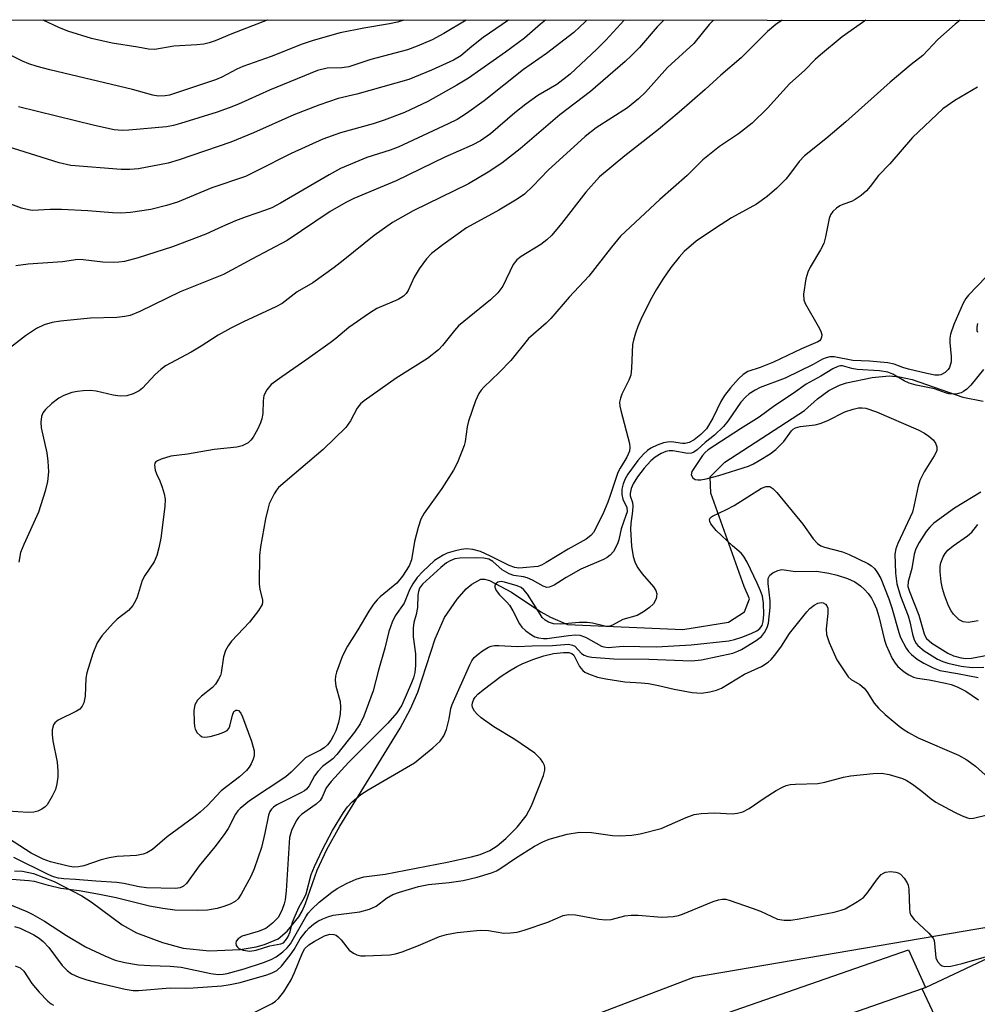
# Model space of a CAD drawing. Units: inches. Extents: x 1273769 to 1279769, y 577448 to 581449.
# Drawn here: x 1276228 to 1276422, y 581249 to 581449 of the extents above; entities that cross this region are included whole.
import ezdxf

# ---------------------------------------------------------------- set-up
doc = ezdxf.new("R2010")
doc.units = ezdxf.units.IN
doc.header["$MEASUREMENT"] = 0
for name, color, linetype in [('BLDG-Footprint', 5, 'Continuous'), ('HYDRO-Single Line Stream', 4, 'Continuous'), ('NTRL-Trees', 3, 'Continuous'), ('TRANS-Driveway', 251, 'Continuous'), ('Undefined', 1, 'Continuous')]:
    doc.layers.add(name, color=color, linetype=linetype)

msp = doc.modelspace()

# ---------------------------------------------------------------- linework, layer by layer
at = {"layer": 'BLDG-Footprint', "elevation": 509.95}
msp.add_lwpolyline([(1276460.86, 581232.88), (1276427.45, 581217.15), (1276411.02, 581252.06), (1276411.72, 581252.35), (1276444.44, 581267.75)], close=True, dxfattribs=at)
at = {"layer": 'HYDRO-Single Line Stream'}
msp.add_lwpolyline([(1276226.87, 581275.98), (1276228.46, 581275.89), (1276230.7, 581275.47), (1276234.92, 581273.85), (1276240.49, 581270.94), (1276242.4, 581269.69), (1276248.72, 581265), (1276251.58, 581263.43), (1276256.87, 581261.42), (1276261.1, 581260.27), (1276266.4, 581259.79), (1276272.67, 581260.04), (1276275.88, 581260.56), (1276277.58, 581261.06), (1276280.33, 581262.2), (1276282.18, 581263.75), (1276284.51, 581266.64), (1276285.22, 581267.79), (1276285.91, 581269.34), (1276288.24, 581276.11), (1276290.21, 581280.3), (1276292.86, 581285.08), (1276305.12, 581304.91), (1276307.2, 581308.83), (1276308.69, 581312.22), (1276312.23, 581323.05), (1276314.08, 581327.38), (1276316.66, 581331.12), (1276318.53, 581333.19), (1276319.65, 581334.12), (1276321.48, 581335.13), (1276322.23, 581335.16), (1276323.24, 581334.87), (1276327.69, 581332.55), (1276333.68, 581328.56), (1276335.64, 581327.44), (1276339.07, 581325.93), (1276362.46, 581324.98), (1276371.76, 581326.41), (1276374.96, 581328.56), (1276376.02, 581331.14), (1276374.94, 581333.7), (1276368.14, 581352.6), (1276368.02, 581355.91), (1276371, 581358.92), (1276387.19, 581369.4), (1276389.8, 581371.77), (1276392.08, 581373.45), (1276394.27, 581374.51), (1276395.68, 581374.98), (1276400.87, 581376.09), (1276404.35, 581376.41), (1276406.46, 581376.24), (1276409.05, 581375.64), (1276419.29, 581372.08), (1276423.44, 581371.25)], dxfattribs=at)
at = {"layer": 'NTRL-Trees'}
for points in [[(1275633.99, 581448.66, 0), (1277870.61, 581448.43, 0)], [(1276666.74, 581233.23, 0), (1276608.67, 581285.44, 0), (1276529.48, 581290.72, 0), (1276436.8, 581266.67, 0), (1276364.65, 581254.35, 0), (1276298.37, 581229.13, 0), (1276213.31, 581165.77, 0), (1276139.99, 581142.9, 0), (1276064.32, 581094.21, 0), (1276020.05, 581087.76, 0)]]:
    msp.add_polyline3d(points, dxfattribs=at)
at = {"layer": 'TRANS-Driveway'}
msp.add_lwpolyline([(1276348.63, 581239.2), (1276408.25, 581259.98), (1276411.72, 581252.35), (1276411.02, 581252.06), (1276351.33, 581231.22)], dxfattribs=at)
at = {"layer": 'Undefined'}
for points, elevation in [([(1276350.55, 581448.59), (1276346.88, 581444.51), (1276345.02, 581442.67), (1276339.63, 581437.64), (1276336.89, 581435.52), (1276333.04, 581433.28), (1276330.58, 581431.56), (1276328.36, 581429.76), (1276323.44, 581425.53), (1276321.44, 581424.12), (1276319.71, 581423.22), (1276314.2, 581420.75), (1276304.28, 581416), (1276295.7, 581412.39), (1276294.07, 581411.61), (1276290.93, 581409.76), (1276282.2, 581403.89), (1276275, 581400.1), (1276269.26, 581396.96), (1276260.49, 581393.48), (1276252.29, 581389.44), (1276250.28, 581388.66), (1276249.25, 581388.43), (1276247.63, 581388.24), (1276242.27, 581388.1), (1276236.18, 581387.52), (1276234.46, 581387.26), (1276232.86, 581386.74), (1276231.3, 581386), (1276229.06, 581384.54), (1276223.84, 581380.56)], 514), ([(1276334.58, 581448.59), (1276333.56, 581447.74), (1276330.31, 581444.89), (1276326.48, 581442.08), (1276318.98, 581436.79), (1276316.58, 581435.37), (1276310.72, 581432.1), (1276305.96, 581429.86), (1276301.87, 581428.3), (1276299.64, 581427.57), (1276292.98, 581425.69), (1276289.44, 581424.41), (1276282.98, 581421.54), (1276276.03, 581417.97), (1276273.71, 581416.88), (1276266.89, 581414.58), (1276259.94, 581411.62), (1276257.69, 581410.95), (1276254.52, 581410.14), (1276250.4, 581409.53), (1276248.43, 581409.39), (1276246.75, 581409.46), (1276241.74, 581409.89), (1276236.37, 581410.15), (1276234.06, 581410.15), (1276230.52, 581409.95), (1276229.67, 581410.08), (1276228.28, 581410.44), (1276224.1, 581412.01)], 518), ([(1276327.07, 581448.59), (1276321.95, 581445.03), (1276319.64, 581443.25), (1276317.39, 581441.32), (1276315.93, 581440.48), (1276311.46, 581438.42), (1276306.86, 581436.54), (1276296.32, 581433.55), (1276292.52, 581432.67), (1276288.58, 581431.32), (1276283.54, 581429.36), (1276275.32, 581425.73), (1276270.75, 581423.84), (1276260.28, 581420.2), (1276258.01, 581419.54), (1276251.99, 581418.41), (1276250.24, 581418.27), (1276248.49, 581418.28), (1276238.28, 581419.07), (1276235.87, 581419.61), (1276225.34, 581422.96)], 520), ([(1276368.69, 581448.59), (1276367.79, 581447.7), (1276364.74, 581443.85), (1276359.36, 581438.94), (1276354.9, 581433.98), (1276353.48, 581432.58), (1276351.25, 581430.77), (1276344.91, 581426.7), (1276342.63, 581424.97), (1276335.17, 581418.16), (1276332.03, 581414.87), (1276330.31, 581413.28), (1276328.88, 581412.26), (1276325.1, 581410), (1276318.55, 581406.43), (1276313.75, 581403.02), (1276311.49, 581401.22), (1276310.45, 581400.18), (1276308.99, 581398.11), (1276307.96, 581396.41), (1276306.75, 581393.72), (1276306.32, 581393.09), (1276305.81, 581392.56), (1276304.68, 581391.89), (1276300.38, 581390.05), (1276298.86, 581389.13), (1276294.68, 581386.22), (1276292.06, 581383.97), (1276290.92, 581383.09), (1276285.98, 581379.57), (1276281.06, 581376.21), (1276278.95, 581374.62), (1276278.07, 581373.6), (1276277.47, 581372.45), (1276277.3, 581371.35), (1276277.21, 581368.77), (1276277.01, 581367.67), (1276276.75, 581366.87), (1276276.13, 581365.54), (1276275.28, 581364), (1276274.79, 581363.34), (1276274.23, 581362.85), (1276273.03, 581362.21), (1276271.93, 581361.91), (1276267.36, 581361.48), (1276261.92, 581360.55), (1276258.57, 581360.08), (1276256.61, 581359.49), (1276255.86, 581359.16), (1276255.48, 581358.87), (1276255.35, 581358.7), (1276255.24, 581358.29), (1276255.38, 581357.3), (1276255.64, 581356.52), (1276256.32, 581355.12), (1276256.82, 581353.81), (1276257.23, 581352.48), (1276257.4, 581351.38), (1276257.32, 581349.91), (1276256.52, 581343.47), (1276256.16, 581341.54), (1276255.74, 581339.93), (1276255.17, 581338.68), (1276253.32, 581335.87), (1276252.77, 581334.89), (1276251.73, 581331.5), (1276251.4, 581330.74), (1276250.86, 581329.82), (1276249.97, 581328.8), (1276247.69, 581327.03), (1276246.86, 581326.24), (1276244.58, 581323.66), (1276243.61, 581322.26), (1276242.76, 581320.09), (1276241.49, 581316.19), (1276241.34, 581315.07), (1276241.19, 581311.4), (1276240.92, 581310.1), (1276240.6, 581309.39), (1276240.08, 581308.8), (1276239.43, 581308.37), (1276235.67, 581306.56), (1276235.02, 581306.02), (1276234.73, 581305.58), (1276234.49, 581304.61), (1276234.47, 581303.56), (1276234.63, 581302.39), (1276235.48, 581298.05), (1276235.64, 581296.26), (1276235.65, 581295.07), (1276235.44, 581293.61), (1276235.13, 581292.46), (1276234.51, 581291.15), (1276233.45, 581289.41), (1276233.08, 581288.99), (1276232.38, 581288.47), (1276231.6, 581288.08), (1276230.76, 581287.86), (1276229.58, 581287.84), (1276225.4, 581288.06)], 510), ([(1276305.83, 581448.6), (1276304.56, 581448.19), (1276302.94, 581447.82), (1276297.73, 581446.96), (1276292.9, 581446.01), (1276287.44, 581444.45), (1276285.21, 581443.69), (1276278.91, 581441.23), (1276273.21, 581439.17), (1276271.96, 581438.62), (1276268.92, 581437.03), (1276267.61, 581436.47), (1276259.72, 581433.8), (1276258.3, 581433.38), (1276257.44, 581433.23), (1276256.01, 581433.18), (1276254.9, 581433.32), (1276250.78, 581434.5), (1276234, 581438.46), (1276231.44, 581439.16), (1276229.76, 581439.69), (1276228.43, 581440.26), (1276225.6, 581441.68)], 524), ([(1276382.66, 581448.59), (1276381.33, 581447.68), (1276379.63, 581446.25), (1276374.33, 581440.9), (1276370.18, 581437.42), (1276367, 581434.48), (1276361.76, 581429.89), (1276357.52, 581426.38), (1276350.69, 581421.04), (1276345.58, 581416.79), (1276342.76, 581413.7), (1276337.86, 581407.31), (1276335.91, 581404.96), (1276334.87, 581403.97), (1276333.69, 581403.06), (1276329.69, 581400.61), (1276328.77, 581399.92), (1276328.07, 581399), (1276325.93, 581394.62), (1276324.93, 581393.22), (1276323.47, 581391.8), (1276316.98, 581386.53), (1276316.11, 581385.58), (1276313.68, 581382.56), (1276312.86, 581381.72), (1276310.63, 581379.91), (1276304.3, 581375.93), (1276297.8, 581371.36), (1276297.03, 581370.73), (1276296.36, 581369.88), (1276295.05, 581367.3), (1276294.09, 581365.95), (1276289.49, 581361.46), (1276280.43, 581353.73), (1276279.98, 581353.21), (1276279.52, 581352.5), (1276278.55, 581350.45), (1276278.22, 581349.35), (1276277.81, 581347.37), (1276276.79, 581341.7), (1276276.56, 581339.99), (1276276.48, 581334.22), (1276276.61, 581333.09), (1276277.16, 581330.98), (1276277.18, 581330.49), (1276277.08, 581329.99), (1276276.36, 581328.77), (1276274.51, 581326.41), (1276270.89, 581322.56), (1276270.17, 581321.66), (1276269.68, 581320.7), (1276269.23, 581319.42), (1276268.79, 581316.17), (1276268.63, 581315.63), (1276268.25, 581314.84), (1276267.62, 581313.84), (1276267.05, 581313.19), (1276264.79, 581311.43), (1276263.99, 581310.61), (1276263.42, 581309.66), (1276263.24, 581308.54), (1276263.27, 581306.16), (1276263.37, 581305.29), (1276263.51, 581304.74), (1276263.93, 581304), (1276264.5, 581303.41), (1276264.95, 581303.16), (1276265.45, 581303.1), (1276266.53, 581303.27), (1276268.22, 581303.74), (1276269.31, 581304.1), (1276270, 581304.48), (1276270.33, 581304.85), (1276270.54, 581305.34), (1276271.08, 581307.58), (1276271.38, 581308.28), (1276271.75, 581308.6), (1276272.05, 581308.61), (1276272.31, 581308.49), (1276272.77, 581307.96), (1276273.14, 581307.22), (1276274.92, 581302.27), (1276275.48, 581300.31), (1276275.48, 581299.3), (1276275.28, 581298.63), (1276274.87, 581297.72), (1276274.44, 581297.01), (1276273.92, 581296.37), (1276272.49, 581295.05), (1276268.76, 581292.22), (1276265.99, 581289.23), (1276264.52, 581287.87), (1276263.19, 581286.79), (1276257.81, 581282.88), (1276254.84, 581280.34), (1276253.72, 581279.65), (1276252.96, 581279.38), (1276251.58, 581279.13), (1276247.7, 581278.9), (1276246.06, 581278.65), (1276244.44, 581278.24), (1276240.94, 581277), (1276239.86, 581276.78), (1276238.79, 581276.75), (1276237.73, 581276.92), (1276234.17, 581277.83), (1276232.63, 581278.36), (1276230.22, 581279.57), (1276225.65, 581282.53)], 508), ([(1276342.99, 581448.59), (1276342.66, 581448.23), (1276340.32, 581446.05), (1276334.78, 581441.83), (1276330.11, 581438.53), (1276322.13, 581432.22), (1276318.56, 581429.63), (1276316.66, 581428.44), (1276314.85, 581427.53), (1276304.68, 581422.81), (1276303.08, 581422.2), (1276298.33, 581420.69), (1276292.98, 581418.48), (1276290.67, 581417.21), (1276280.83, 581411.41), (1276279.09, 581410.52), (1276277.8, 581409.99), (1276273.87, 581408.65), (1276271.72, 581407.83), (1276269.06, 581406.74), (1276265.67, 581405.12), (1276258.88, 581402.55), (1276251.92, 581400.32), (1276249.13, 581399.63), (1276248, 581399.44), (1276246.84, 581399.41), (1276244.79, 581399.49), (1276240.75, 581399.96), (1276239.66, 581399.98), (1276236.58, 581399.52), (1276229.58, 581399.05), (1276227.09, 581398.74)], 516), ([(1276318.47, 581448.59), (1276313.97, 581445.86), (1276311.57, 581444.55), (1276308.53, 581443.28), (1276306.57, 581442.56), (1276299.15, 581440.62), (1276294.66, 581439.12), (1276293.27, 581438.92), (1276290.27, 581438.85), (1276288.35, 581438.38), (1276278.56, 581434.34), (1276272.33, 581431.56), (1276270.43, 581430.79), (1276267.96, 581429.92), (1276260.52, 581427.59), (1276259.08, 581427.18), (1276257.71, 581426.91), (1276250.06, 581426.22), (1276248.67, 581426.2), (1276247.06, 581426.34), (1276243.07, 581427.19), (1276227.66, 581431.01)], 522), ([(1276358.62, 581448.59), (1276357.27, 581447.22), (1276353.7, 581443.03), (1276352.08, 581441.4), (1276350.76, 581440.21), (1276343.72, 581434.07), (1276337.5, 581429.38), (1276329.44, 581422.47), (1276325.73, 581419.57), (1276322.94, 581417.71), (1276318.95, 581415.39), (1276307.77, 581409.88), (1276303.52, 581407.55), (1276299.81, 581404.9), (1276293.57, 581399.82), (1276291.7, 581398.38), (1276287.38, 581395.29), (1276284.2, 581393.42), (1276281.15, 581391.11), (1276279.85, 581390.41), (1276273.33, 581387.39), (1276270.76, 581386.11), (1276268.16, 581384.66), (1276264.71, 581382.42), (1276262.67, 581381.21), (1276257.46, 581378.41), (1276256.51, 581377.7), (1276255.41, 581376.69), (1276252.84, 581373.88), (1276252.16, 581373.37), (1276250.93, 581372.73), (1276249.63, 581372.34), (1276248.26, 581372.31), (1276246.85, 581372.5), (1276243.42, 581373.32), (1276242.26, 581373.41), (1276240.79, 581373.36), (1276239.62, 581373.25), (1276238.49, 581373), (1276236.85, 581372.42), (1276235.82, 581371.9), (1276234.42, 581370.8), (1276233.11, 581369.6), (1276232.61, 581368.92), (1276232.35, 581368.15), (1276232.21, 581367.03), (1276232.28, 581365.89), (1276233.38, 581360.77), (1276233.62, 581359.1), (1276233.71, 581356.92), (1276233.52, 581355), (1276233.08, 581353.03), (1276231.74, 581348.75), (1276228.71, 581342.21), (1276228.08, 581340.59), (1276227.75, 581338.64)], 512), ([(1276275.31, 581247.19), (1276279.11, 581249.09), (1276279.81, 581249.55), (1276280.44, 581250.11), (1276281.49, 581251.44), (1276282.99, 581253.9), (1276283.67, 581255.36), (1276285.28, 581259.35), (1276285.78, 581260.26), (1276286.54, 581260.97), (1276287.66, 581261.68), (1276289.75, 581262.8), (1276290.82, 581263.16), (1276291.68, 581263.08), (1276292.11, 581262.92), (1276292.53, 581262.63), (1276293.12, 581262), (1276294.79, 581259.91), (1276295.63, 581259.27), (1276296.32, 581258.92), (1276297.11, 581258.74), (1276297.98, 581258.71), (1276302.99, 581258.94), (1276304.14, 581259.12), (1276305.53, 581259.58), (1276308.82, 581260.86), (1276313.12, 581262.69), (1276314.48, 581263.06), (1276316.7, 581263.5), (1276321.34, 581263.98), (1276323.04, 581263.86), (1276326.12, 581263.37), (1276327.5, 581263.39), (1276328.87, 581263.56), (1276330.28, 581263.93), (1276335.05, 581265.57), (1276338.2, 581266.93), (1276339.26, 581267.15), (1276340.72, 581267.04), (1276345.4, 581266.19), (1276346.82, 581266.03), (1276347.92, 581266.13), (1276350.72, 581266.85), (1276351.98, 581267), (1276353.43, 581266.96), (1276358.24, 581266.61), (1276360.5, 581266.73), (1276361.61, 581266.93), (1276362.39, 581267.18), (1276368.64, 581269.78), (1276369.72, 581270.13), (1276370.47, 581270.25), (1276371.23, 581270.21), (1276372.08, 581270), (1276376.56, 581268.43), (1276378.22, 581267.79), (1276381.72, 581266.21), (1276383.06, 581265.95), (1276384.42, 581265.95), (1276386.09, 581266.22), (1276393.17, 581267.62), (1276394.58, 581267.98), (1276395.39, 581268.31), (1276397.94, 581269.75), (1276399.12, 581270.6), (1276399.89, 581271.47), (1276401.98, 581274.36), (1276402.75, 581275.22), (1276403.18, 581275.54), (1276403.6, 581275.73), (1276404.59, 581275.87), (1276405.67, 581275.72), (1276406.18, 581275.55), (1276406.64, 581275.28), (1276407.41, 581274.51), (1276408.01, 581273.58), (1276408.21, 581273.09), (1276408.36, 581272.28), (1276408.46, 581268.37), (1276408.56, 581267.51), (1276408.73, 581266.98), (1276409.4, 581266.1), (1276412.41, 581263.37), (1276413.25, 581262.32), (1276413.46, 581261.83), (1276413.57, 581261.27), (1276413.84, 581258.36), (1276414.17, 581257.61), (1276414.69, 581256.99), (1276415.12, 581256.71), (1276415.58, 581256.58), (1276416.89, 581256.64), (1276419.17, 581257.19), (1276424.07, 581258.59)], 508), ([(1276226.98, 581256.73), (1276227.99, 581256.31), (1276228.73, 581255.6), (1276230.37, 581253.16), (1276231.85, 581251.36), (1276233.6, 581249.53), (1276234.27, 581249.01), (1276234.77, 581248.73)], 508)]:
    msp.add_lwpolyline(points, dxfattribs=dict(at, elevation=elevation))
for points in [[(1276418.78, 581448.58, 504), (1276417.73, 581447.74, 504), (1276414.2, 581444.66, 504), (1276411.16, 581441.42, 504), (1276408.79, 581439.58, 504), (1276404.55, 581435.98, 504), (1276395.55, 581427.97, 504), (1276391.49, 581424.5, 504), (1276387.17, 581421.02, 504), (1276386.09, 581419.87, 504), (1276384.15, 581417.24, 504), (1276383.4, 581416.34, 504), (1276381.53, 581414.46, 504), (1276379.61, 581412.79, 504), (1276377.44, 581411.25, 504), (1276372.36, 581408.45, 504), (1276369.09, 581406.38, 504), (1276365.21, 581403.75, 504), (1276362.75, 581401.64, 504), (1276361.72, 581400.51, 504), (1276360.07, 581398.39, 504), (1276358.41, 581396.02, 504), (1276357.06, 581393.84, 504), (1276355.94, 581391.83, 504), (1276353.98, 581387.81, 504), (1276353.37, 581386.45, 504), (1276352.87, 581385.04, 504), (1276352.45, 581383.62, 504), (1276352.29, 581382.76, 504), (1276352.06, 581377.94, 504), (1276351.9, 581376.55, 504), (1276351.52, 581375.5, 504), (1276350.08, 581372.69, 504), (1276349.8, 581371.9, 504), (1276349.64, 581371.09, 504), (1276349.69, 581370.24, 504), (1276349.87, 581369.39, 504), (1276351.64, 581362.66, 504), (1276351.72, 581361.89, 504), (1276351.63, 581361.14, 504), (1276351.13, 581359.9, 504), (1276349.73, 581357.66, 504), (1276349.31, 581356.82, 504), (1276347.76, 581352.11, 504), (1276347.25, 581350.77, 504), (1276346.21, 581348.38, 504), (1276344.37, 581344.66, 504), (1276343.82, 581344, 504), (1276342.83, 581343.28, 504), (1276339.22, 581341.26, 504), (1276334.76, 581338.54, 504), (1276333.78, 581338.02, 504), (1276333.02, 581337.74, 504), (1276330.01, 581337.44, 504), (1276329.16, 581337.42, 504), (1276328.35, 581337.51, 504), (1276327.2, 581337.92, 504), (1276323.45, 581339.85, 504), (1276321.42, 581340.78, 504), (1276319.87, 581341.18, 504), (1276318.57, 581341.3, 504), (1276317.49, 581341.18, 504), (1276316.04, 581340.84, 504), (1276314.63, 581340.42, 504), (1276313.82, 581340.06, 504), (1276312.11, 581338.95, 504), (1276309.69, 581336.72, 504), (1276308.59, 581335.5, 504), (1276307.67, 581334.19, 504), (1276307.03, 581332.99, 504), (1276305.94, 581330.27, 504), (1276304.11, 581327.73, 504), (1276303.47, 581326.45, 504), (1276302.82, 581324.53, 504), (1276302.02, 581321.16, 504), (1276300.72, 581316.7, 504), (1276299.61, 581312.51, 504), (1276297.72, 581307.36, 504), (1276296.98, 581305.81, 504), (1276295.81, 581304.1, 504), (1276292.26, 581299.56, 504), (1276291.43, 581298.73, 504), (1276289.35, 581297.16, 504), (1276288.4, 581296.16, 504), (1276287.75, 581295.26, 504), (1276286.62, 581293.21, 504), (1276286.12, 581292.58, 504), (1276285.71, 581292.24, 504), (1276284.98, 581291.8, 504), (1276280.06, 581289.37, 504), (1276279.37, 581288.9, 504), (1276278.99, 581288.5, 504), (1276278.69, 581288.03, 504), (1276278.38, 581287.25, 504), (1276277.65, 581283.63, 504), (1276276.97, 581280.71, 504), (1276275.51, 581276.39, 504), (1276274.79, 581274.84, 504), (1276272.86, 581271.28, 504), (1276272.23, 581270.34, 504), (1276271.61, 581269.78, 504), (1276270.62, 581269.21, 504), (1276269.3, 581268.72, 504), (1276267.94, 581268.37, 504), (1276266, 581268.03, 504), (1276264.01, 581267.92, 504), (1276259.4, 581268.03, 504), (1276256.92, 581268.37, 504), (1276254.23, 581268.85, 504), (1276247.44, 581270.49, 504), (1276244.12, 581271.21, 504), (1276239.97, 581271.96, 504), (1276236.27, 581272.43, 504), (1276233.77, 581273.01, 504), (1276230.88, 581273.81, 504), (1276229.74, 581273.95, 504), (1276225.43, 581274.27, 504)], [(1276399.63, 581448.59, 506), (1276394.78, 581445.2, 506), (1276390.43, 581441.55, 506), (1276389.33, 581440.56, 506), (1276387.22, 581438.42, 506), (1276384.14, 581435.62, 506), (1276379.66, 581430.72, 506), (1276376.53, 581427.69, 506), (1276373.78, 581425.54, 506), (1276369.93, 581422.96, 506), (1276366.54, 581420.24, 506), (1276363.35, 581417.03, 506), (1276357.78, 581412.17, 506), (1276349.85, 581404.76, 506), (1276347.97, 581402.54, 506), (1276343.41, 581396.65, 506), (1276339.42, 581392.39, 506), (1276335.71, 581388.06, 506), (1276334.75, 581387.12, 506), (1276331.17, 581383.96, 506), (1276327.6, 581379.51, 506), (1276325.23, 581377.11, 506), (1276322.12, 581374.13, 506), (1276321.54, 581373.5, 506), (1276321.08, 581372.86, 506), (1276320.4, 581371.32, 506), (1276319, 581367.2, 506), (1276318.73, 581366.04, 506), (1276318.33, 581363.12, 506), (1276318.13, 581362.28, 506), (1276316.72, 581358.83, 506), (1276315.9, 581357.28, 506), (1276313.54, 581353.53, 506), (1276309.97, 581348.56, 506), (1276309.3, 581347.33, 506), (1276308.76, 581345.65, 506), (1276307.99, 581342.79, 506), (1276307.42, 581339.05, 506), (1276306.92, 581337.84, 506), (1276305.61, 581335.79, 506), (1276304.46, 581334.36, 506), (1276301.02, 581331.55, 506), (1276300.41, 581330.95, 506), (1276299.7, 581330.07, 506), (1276298.74, 581328.65, 506), (1276296.54, 581324.91, 506), (1276294.42, 581321.55, 506), (1276293.41, 581319.62, 506), (1276292.2, 581316.27, 506), (1276291.99, 581315.46, 506), (1276291.9, 581314.69, 506), (1276292.04, 581313.48, 506), (1276292.91, 581310.36, 506), (1276293.01, 581309.21, 506), (1276292.93, 581307.78, 506), (1276292.56, 581306.09, 506), (1276292.05, 581304.39, 506), (1276291.61, 581303.43, 506), (1276291.02, 581302.45, 506), (1276290.35, 581301.54, 506), (1276289.69, 581300.91, 506), (1276288.96, 581300.47, 506), (1276286.61, 581299.35, 506), (1276285.91, 581298.89, 506), (1276283.01, 581296.02, 506), (1276281.91, 581295.05, 506), (1276274.53, 581290.18, 506), (1276272.62, 581288.65, 506), (1276272.17, 581288.15, 506), (1276271.72, 581287.48, 506), (1276270.21, 581284.56, 506), (1276269.42, 581283.37, 506), (1276267.48, 581280.85, 506), (1276264.33, 581277.03, 506), (1276261.76, 581273.45, 506), (1276261.16, 581272.86, 506), (1276260.45, 581272.51, 506), (1276259.52, 581272.38, 506), (1276253.61, 581272.55, 506), (1276252.14, 581272.73, 506), (1276249.05, 581273.4, 506), (1276247.62, 581273.63, 506), (1276243.36, 581273.88, 506), (1276239.22, 581274.26, 506), (1276236.84, 581274.35, 506), (1276235.75, 581274.49, 506), (1276234.72, 581274.8, 506), (1276233.66, 581275.26, 506), (1276226.68, 581278.69, 506)], [(1276278.21, 581448.6, 526), (1276278.15, 581448.58, 526), (1276270.97, 581445.78, 526), (1276267.58, 581444.36, 526), (1276266.33, 581443.94, 526), (1276265.26, 581443.71, 526), (1276263.83, 581443.55, 526), (1276259.16, 581443.3, 526), (1276255.34, 581442.6, 526), (1276254.01, 581442.68, 526), (1276251.88, 581443.09, 526), (1276246.63, 581443.89, 526), (1276242.48, 581444.86, 526), (1276237.67, 581446.34, 526), (1276235.86, 581447.11, 526), (1276232.64, 581448.6, 526)], [(1276422.27, 581434.97, 502), (1276417.65, 581432.26, 502), (1276415.22, 581430.61, 502), (1276409.09, 581424.75, 502), (1276404.51, 581419.45, 502), (1276402.17, 581417.08, 502), (1276400.52, 581414.79, 502), (1276399.78, 581413.92, 502), (1276398.66, 581413, 502), (1276397.47, 581412.18, 502), (1276396.71, 581411.77, 502), (1276394.92, 581411.18, 502), (1276394.31, 581410.91, 502), (1276393.66, 581410.46, 502), (1276392.9, 581409.72, 502), (1276392.45, 581409.08, 502), (1276392.15, 581408.3, 502), (1276391.45, 581404.61, 502), (1276391.06, 581403.25, 502), (1276390.41, 581401.97, 502), (1276388.31, 581398.49, 502), (1276387.81, 581397.45, 502), (1276387.46, 581396.07, 502), (1276386.99, 581392.95, 502), (1276387.01, 581391.85, 502), (1276387.28, 581391.06, 502), (1276389.96, 581386.52, 502), (1276390.49, 581385.5, 502), (1276390.69, 581384.75, 502), (1276390.64, 581384.28, 502), (1276390.46, 581383.85, 502), (1276390.18, 581383.49, 502), (1276389.87, 581383.3, 502), (1276386.53, 581381.89, 502), (1276380.87, 581379.18, 502), (1276378.16, 581378.09, 502), (1276375.69, 581377.27, 502), (1276374.7, 581376.67, 502), (1276373.76, 581375.77, 502), (1276372.14, 581374.01, 502), (1276370.9, 581372.44, 502), (1276370.2, 581371.23, 502), (1276368.56, 581367.79, 502), (1276367.26, 581365.63, 502), (1276366.12, 581364.49, 502), (1276364.75, 581363.45, 502), (1276363.73, 581362.88, 502), (1276362.96, 581362.66, 502), (1276362.44, 581362.67, 502), (1276360.17, 581363.01, 502), (1276359.36, 581362.98, 502), (1276358.56, 581362.8, 502), (1276357.25, 581362.32, 502), (1276355.99, 581361.73, 502), (1276355.28, 581361.27, 502), (1276354.47, 581360.54, 502), (1276353.37, 581359.23, 502), (1276351.29, 581356.43, 502), (1276350.77, 581355.53, 502), (1276350.37, 581354.5, 502), (1276350.11, 581353.41, 502), (1276350.09, 581352.36, 502), (1276350.32, 581351.39, 502), (1276351.12, 581349.7, 502), (1276351.15, 581348.84, 502), (1276350.94, 581348.05, 502), (1276349.97, 581345.35, 502), (1276349.47, 581343.17, 502), (1276349.19, 581342.35, 502), (1276348.43, 581340.8, 502), (1276347.75, 581340, 502), (1276347.12, 581339.53, 502), (1276346.37, 581339.14, 502), (1276341.8, 581337.22, 502), (1276338.79, 581335.51, 502), (1276336.36, 581333.96, 502), (1276335.37, 581333.54, 502), (1276334.86, 581333.5, 502), (1276334.11, 581333.72, 502), (1276331.96, 581334.97, 502), (1276330.91, 581335.46, 502), (1276330.17, 581335.66, 502), (1276328.19, 581335.93, 502), (1276327.2, 581336.24, 502), (1276325.8, 581337.07, 502), (1276323.93, 581338.71, 502), (1276323.1, 581339.19, 502), (1276322.07, 581339.42, 502), (1276320.67, 581339.5, 502), (1276317.24, 581339.45, 502), (1276316.17, 581339.26, 502), (1276315.24, 581338.9, 502), (1276314.52, 581338.44, 502), (1276313.39, 581337.54, 502), (1276309.66, 581334.14, 502), (1276309.05, 581333.32, 502), (1276308.81, 581332.66, 502), (1276308.71, 581331.89, 502), (1276308.65, 581329.4, 502), (1276308.38, 581328, 502), (1276307.91, 581326.35, 502), (1276307.74, 581325.19, 502), (1276307.74, 581323.44, 502), (1276308.21, 581319.99, 502), (1276308.22, 581317.67, 502), (1276308.08, 581316.24, 502), (1276307.81, 581315.15, 502), (1276307.43, 581314.1, 502), (1276305.46, 581309.62, 502), (1276304.42, 581308.03, 502), (1276302.62, 581305.95, 502), (1276294.61, 581297.97, 502), (1276291.1, 581294.14, 502), (1276290.08, 581292.82, 502), (1276289.28, 581290.92, 502), (1276288.87, 581290.27, 502), (1276288.05, 581289.54, 502), (1276285.06, 581287.39, 502), (1276284.47, 581286.82, 502), (1276284, 581286.16, 502), (1276283.06, 581284.14, 502), (1276282.66, 581282.74, 502), (1276281.98, 581271.92, 502), (1276281.8, 581270.13, 502), (1276281.58, 581269.28, 502), (1276281.18, 581268.17, 502), (1276280.39, 581266.6, 502), (1276279.21, 581265.34, 502), (1276277.83, 581264.32, 502), (1276276.29, 581263.66, 502), (1276273.05, 581262.71, 502), (1276272.21, 581262.21, 502), (1276271.82, 581261.72, 502), (1276271.76, 581261.3, 502), (1276271.85, 581260.87, 502), (1276272.08, 581260.48, 502), (1276272.37, 581260.21, 502), (1276273.27, 581259.86, 502), (1276274.62, 581259.71, 502), (1276275.9, 581259.88, 502), (1276278.68, 581260.77, 502), (1276280.92, 581261.15, 502), (1276281.41, 581261.4, 502), (1276281.82, 581261.82, 502), (1276282.28, 581262.54, 502), (1276282.77, 581263.6, 502), (1276283.27, 581265.56, 502), (1276283.77, 581266.87, 502), (1276284.61, 581268.66, 502), (1276285.67, 581270.55, 502), (1276286.02, 581271.33, 502), (1276287.06, 581275.27, 502), (1276287.69, 581276.89, 502), (1276289.35, 581280.33, 502), (1276291.36, 581284.2, 502), (1276293.59, 581287.85, 502), (1276294.42, 581288.96, 502), (1276295.34, 581289.98, 502), (1276297.13, 581291.47, 502), (1276298.61, 581292.45, 502), (1276308.03, 581297.92, 502), (1276311.76, 581300.94, 502), (1276313.2, 581302.27, 502), (1276313.96, 581303.35, 502), (1276314.52, 581304.64, 502), (1276315.07, 581306.82, 502), (1276315.4, 581308.91, 502), (1276315.66, 581309.75, 502), (1276319.24, 581317.8, 502), (1276319.63, 581318.56, 502), (1276320.12, 581319.24, 502), (1276320.91, 581319.97, 502), (1276321.79, 581320.63, 502), (1276323.03, 581321.34, 502), (1276323.57, 581321.54, 502), (1276324.27, 581321.67, 502), (1276325.12, 581321.69, 502), (1276328.86, 581321.48, 502), (1276331.9, 581321.65, 502), (1276336, 581321.73, 502), (1276339.27, 581321.96, 502), (1276340.08, 581321.78, 502), (1276340.56, 581321.54, 502), (1276341.91, 581320.11, 502), (1276342.45, 581319.72, 502), (1276343.21, 581319.48, 502), (1276344.03, 581319.33, 502), (1276348.49, 581319.02, 502), (1276355.59, 581318.91, 502), (1276364.23, 581318.56, 502), (1276366.27, 581318.8, 502), (1276372.62, 581320.18, 502), (1276373.64, 581320.53, 502), (1276374.4, 581320.91, 502), (1276377.36, 581322.7, 502), (1276378.45, 581323.54, 502), (1276379.08, 581324.35, 502), (1276379.58, 581325.38, 502), (1276379.84, 581326.2, 502), (1276380.22, 581329.38, 502), (1276380.23, 581330.76, 502), (1276379.78, 581334.29, 502), (1276379.79, 581335.32, 502), (1276380.15, 581335.94, 502), (1276380.77, 581336.44, 502), (1276381.76, 581336.94, 502), (1276382.55, 581337.09, 502), (1276385.33, 581336.73, 502), (1276389.6, 581336.76, 502), (1276392.08, 581336.41, 502), (1276393.77, 581336, 502), (1276395.86, 581335.32, 502), (1276397.37, 581334.61, 502), (1276398.53, 581333.84, 502), (1276399.36, 581333.09, 502), (1276400.12, 581332.25, 502), (1276400.77, 581331.3, 502), (1276401.27, 581330.36, 502), (1276401.75, 581329.12, 502), (1276402.23, 581327.56, 502), (1276403.4, 581322.81, 502), (1276403.73, 581321.74, 502), (1276404.96, 581319.09, 502), (1276405.58, 581318.12, 502), (1276406.12, 581317.45, 502), (1276407.42, 581316.33, 502), (1276408.34, 581315.76, 502), (1276409.31, 581315.3, 502), (1276410.09, 581315.09, 502), (1276412.5, 581314.75, 502), (1276415.79, 581314.08, 502), (1276416.91, 581313.8, 502), (1276418.18, 581313.32, 502), (1276419.9, 581312.46, 502), (1276422.48, 581310.68, 502)], [(1276424.03, 581396.47, 500), (1276420.47, 581392.75, 500), (1276419.94, 581392.07, 500), (1276419.38, 581391.18, 500), (1276417.5, 581386.81, 500), (1276416.8, 581384.85, 500), (1276416.66, 581384.02, 500), (1276416.64, 581383.17, 500), (1276416.95, 581380.34, 500), (1276416.95, 581379.25, 500), (1276416.58, 581378.09, 500), (1276416.3, 581377.67, 500), (1276415.74, 581377.11, 500), (1276414.85, 581376.61, 500), (1276414.4, 581376.54, 500), (1276413.64, 581376.57, 500), (1276411.98, 581376.87, 500), (1276408.26, 581377.74, 500), (1276407.14, 581378.07, 500), (1276405.39, 581378.78, 500), (1276404.08, 581379.06, 500), (1276400.39, 581379.39, 500), (1276396.98, 581379.49, 500), (1276393.16, 581380.27, 500), (1276392.33, 581380.27, 500), (1276391.57, 581380.09, 500), (1276390.83, 581379.78, 500), (1276388.9, 581378.7, 500), (1276383.21, 581375.97, 500), (1276378.17, 581374.05, 500), (1276377.16, 581373.51, 500), (1276375.96, 581372.73, 500), (1276375.16, 581372.07, 500), (1276374.27, 581371.09, 500), (1276371.61, 581367.19, 500), (1276370.71, 581366.11, 500), (1276368.87, 581364.39, 500), (1276367.01, 581362.9, 500), (1276365.36, 581361.39, 500), (1276364.72, 581360.94, 500), (1276364.26, 581360.75, 500), (1276363.47, 581360.68, 500), (1276360.42, 581361.19, 500), (1276359.73, 581361.21, 500), (1276359.01, 581361.06, 500), (1276358.06, 581360.67, 500), (1276356.86, 581359.89, 500), (1276356, 581359.14, 500), (1276354.64, 581357.66, 500), (1276353.28, 581355.9, 500), (1276352.4, 581354.52, 500), (1276351.96, 581353.54, 500), (1276351.78, 581352.55, 500), (1276351.82, 581352.08, 500), (1276352.23, 581350.72, 500), (1276352.34, 581349.99, 500), (1276352.29, 581348.95, 500), (1276351.92, 581346.45, 500), (1276351.88, 581345.3, 500), (1276352.03, 581341.84, 500), (1276352.41, 581339.74, 500), (1276352.82, 581338.46, 500), (1276353.34, 581337.45, 500), (1276354.2, 581336.26, 500), (1276356.52, 581333.58, 500), (1276356.97, 581332.87, 500), (1276357.17, 581332.17, 500), (1276357.16, 581331.67, 500), (1276357.03, 581331.15, 500), (1276356.5, 581330.18, 500), (1276355.68, 581329.38, 500), (1276354.49, 581328.51, 500), (1276353.24, 581327.78, 500), (1276350.32, 581326.95, 500), (1276348.17, 581325.83, 500), (1276347.43, 581325.58, 500), (1276346.62, 581325.6, 500), (1276344.15, 581326.26, 500), (1276343.09, 581326.39, 500), (1276341.42, 581326.34, 500), (1276337.69, 581326, 500), (1276336.24, 581326.08, 500), (1276335.21, 581326.43, 500), (1276334.55, 581326.86, 500), (1276333.96, 581327.4, 500), (1276333.49, 581328.03, 500), (1276330.92, 581332.1, 500), (1276330.24, 581332.97, 500), (1276329.67, 581333.47, 500), (1276328.85, 581333.83, 500), (1276326.3, 581334.56, 500), (1276325.59, 581334.69, 500), (1276324.93, 581334.52, 500), (1276324.58, 581334.25, 500), (1276324.35, 581333.91, 500), (1276324.31, 581333.52, 500), (1276324.6, 581332.87, 500), (1276325.28, 581332.01, 500), (1276326.76, 581330.52, 500), (1276327.27, 581329.87, 500), (1276327.97, 581328.75, 500), (1276329.33, 581326.12, 500), (1276329.82, 581325.4, 500), (1276330.61, 581324.65, 500), (1276331.73, 581323.85, 500), (1276332.45, 581323.48, 500), (1276333.19, 581323.26, 500), (1276334.22, 581323.12, 500), (1276334.96, 581323.12, 500), (1276339.25, 581323.76, 500), (1276340.71, 581323.86, 500), (1276341.56, 581323.8, 500), (1276342.71, 581323.39, 500), (1276345.94, 581321.58, 500), (1276346.46, 581321.4, 500), (1276347.3, 581321.31, 500), (1276350.35, 581321.59, 500), (1276357.15, 581321.43, 500), (1276364.14, 581321.86, 500), (1276371.81, 581322.68, 500), (1276372.97, 581322.93, 500), (1276374.67, 581323.47, 500), (1276376.48, 581324.2, 500), (1276377.46, 581324.69, 500), (1276378.1, 581325.15, 500), (1276378.55, 581325.77, 500), (1276378.79, 581326.56, 500), (1276378.91, 581327.99, 500), (1276378.85, 581330.32, 500), (1276378.64, 581331.71, 500), (1276378.27, 581332.77, 500), (1276377.56, 581334.32, 500), (1276375.52, 581338.6, 500), (1276374.85, 581339.79, 500), (1276374.3, 581340.42, 500), (1276372.58, 581341.9, 500), (1276369.27, 581345.04, 500), (1276368.17, 581346.4, 500), (1276367.95, 581346.86, 500), (1276367.92, 581347.29, 500), (1276368.12, 581347.65, 500), (1276368.5, 581347.95, 500), (1276371.34, 581349.3, 500), (1276372.88, 581350.12, 500), (1276378.43, 581353.59, 500), (1276379.41, 581353.99, 500), (1276380.11, 581353.95, 500), (1276380.76, 581353.56, 500), (1276381.56, 581352.71, 500), (1276386.8, 581346.33, 500), (1276388.91, 581343.32, 500), (1276389.8, 581342.37, 500), (1276390.45, 581341.95, 500), (1276391.2, 581341.65, 500), (1276394.88, 581340.68, 500), (1276396.26, 581340.19, 500), (1276400.02, 581338.35, 500), (1276400.77, 581337.88, 500), (1276401.37, 581337.32, 500), (1276402.01, 581336.44, 500), (1276402.66, 581335.28, 500), (1276404.27, 581331.2, 500), (1276404.91, 581329.32, 500), (1276406.29, 581324.35, 500), (1276406.63, 581323.33, 500), (1276407.81, 581321.15, 500), (1276408.29, 581320.49, 500), (1276408.91, 581319.86, 500), (1276410.06, 581318.93, 500), (1276411.4, 581318.09, 500), (1276413.27, 581317.18, 500), (1276414.64, 581316.65, 500), (1276418.22, 581316.03, 500), (1276422.43, 581315.19, 500)], [(1276422.31, 581387.02, 498), (1276422.14, 581386.28, 498), (1276422.12, 581385.62, 498), (1276422.25, 581385.3, 498)], [(1276423.47, 581377.73, 498), (1276420.93, 581374.5, 498), (1276420.11, 581373.71, 498), (1276419.45, 581373.21, 498), (1276418.96, 581372.95, 498), (1276418.16, 581372.75, 498), (1276417.32, 581372.69, 498), (1276416.48, 581372.75, 498), (1276415.77, 581372.93, 498), (1276413.56, 581373.77, 498), (1276409.83, 581374.51, 498), (1276408.43, 581374.9, 498), (1276407.38, 581375.39, 498), (1276405.1, 581376.77, 498), (1276404.1, 581377.15, 498), (1276402.4, 581377.41, 498), (1276397.88, 581377.73, 498), (1276396.76, 581377.92, 498), (1276394.9, 581378.41, 498), (1276394.47, 581378.43, 498), (1276393.92, 581378.32, 498), (1276392.92, 581377.85, 498), (1276390.45, 581376.36, 498), (1276387.53, 581374.74, 498), (1276384.89, 581372.85, 498), (1276381.11, 581370.33, 498), (1276377.95, 581368.03, 498), (1276374.16, 581365.67, 498), (1276367.64, 581361.38, 498), (1276366.99, 581360.86, 498), (1276366.45, 581360.25, 498), (1276364.28, 581357.02, 498), (1276364.2, 581356.35, 498), (1276364.5, 581355.71, 498), (1276365.01, 581355.39, 498), (1276365.53, 581355.3, 498), (1276366.11, 581355.31, 498), (1276367.24, 581355.51, 498), (1276369.78, 581356.17, 498), (1276375.83, 581358.11, 498), (1276376.83, 581358.55, 498), (1276378, 581359.21, 498), (1276380.22, 581360.61, 498), (1276381.38, 581361.45, 498), (1276382.94, 581363.07, 498), (1276384.54, 581365.25, 498), (1276384.89, 581365.61, 498), (1276385.31, 581365.88, 498), (1276386.32, 581366.14, 498), (1276389.32, 581366.49, 498), (1276390.38, 581366.75, 498), (1276391.93, 581367.36, 498), (1276395.37, 581369.08, 498), (1276397.01, 581369.67, 498), (1276398.13, 581369.93, 498), (1276398.86, 581369.95, 498), (1276399.62, 581369.84, 498), (1276401.8, 581369.08, 498), (1276410.22, 581365.43, 498), (1276411.49, 581364.78, 498), (1276412.43, 581364.16, 498), (1276413.26, 581363.41, 498), (1276413.76, 581362.74, 498), (1276414.03, 581361.99, 498), (1276413.99, 581361.21, 498), (1276413.51, 581360.19, 498), (1276411.46, 581356.94, 498), (1276410.54, 581355.16, 498), (1276410.21, 581354.03, 498), (1276409.45, 581350.21, 498), (1276409.08, 581348.77, 498), (1276406.11, 581342.37, 498), (1276405.71, 581341.32, 498), (1276405.52, 581340.23, 498), (1276405.63, 581336.4, 498), (1276405.91, 581334.23, 498), (1276406.65, 581331.72, 498), (1276408.21, 581327.75, 498), (1276408.55, 581326.48, 498), (1276409.07, 581323.97, 498), (1276409.44, 581322.88, 498), (1276409.85, 581322.11, 498), (1276410.18, 581321.68, 498), (1276411.42, 581320.62, 498), (1276414.18, 581318.92, 498), (1276415.22, 581318.44, 498), (1276416.23, 581318.1, 498), (1276418.99, 581317.52, 498), (1276421.21, 581317.21, 498), (1276423.59, 581317.29, 498)], [(1276422.95, 581352.84, 496), (1276417.64, 581349.57, 496), (1276413.42, 581346.52, 496), (1276412.61, 581345.71, 496), (1276411.89, 581344.8, 496), (1276410.47, 581342.58, 496), (1276409.79, 581341.31, 496), (1276409.44, 581340.2, 496), (1276408.98, 581337.3, 496), (1276408.22, 581334.71, 496), (1276408.17, 581333.65, 496), (1276408.46, 581332.64, 496), (1276410.4, 581327.84, 496), (1276411.44, 581324.04, 496), (1276411.63, 581323.58, 496), (1276411.95, 581323.11, 496), (1276413.03, 581322.2, 496), (1276416.23, 581320.16, 496), (1276417.42, 581319.63, 496), (1276418.95, 581319.18, 496), (1276419.91, 581319.05, 496), (1276421.06, 581319.13, 496), (1276427.2, 581320.31, 496)], [(1276422.41, 581326.68, 496), (1276420.4, 581326.4, 496), (1276419.38, 581326.48, 496), (1276418.58, 581326.89, 496), (1276417.41, 581328.05, 496), (1276416.92, 581328.73, 496), (1276416.4, 581329.74, 496), (1276415.58, 581331.88, 496), (1276415.16, 581333.24, 496), (1276414.92, 581334.65, 496), (1276414.7, 581336.64, 496), (1276414.69, 581337.76, 496), (1276414.83, 581338.5, 496), (1276415.32, 581339.7, 496), (1276415.73, 581340.38, 496), (1276416.24, 581341.02, 496), (1276417.35, 581341.95, 496), (1276420.27, 581343.93, 496), (1276421.12, 581344.69, 496), (1276422.36, 581346.24, 496)], [(1276225.2, 581269.41, 504), (1276229.31, 581267.73, 504), (1276230.59, 581267.11, 504), (1276232.93, 581265.8, 504), (1276237.36, 581262.89, 504), (1276241.26, 581260.56, 504), (1276245.14, 581258.72, 504), (1276247.29, 581257.88, 504), (1276249.21, 581257.38, 504), (1276252.01, 581256.95, 504), (1276254.34, 581256.76, 504), (1276258.42, 581256.66, 504), (1276260.65, 581256.42, 504), (1276266.7, 581255.19, 504), (1276268.14, 581254.98, 504), (1276269.17, 581255.02, 504), (1276270, 581255.17, 504), (1276273.43, 581256.11, 504), (1276277.39, 581257.4, 504), (1276278.96, 581257.99, 504), (1276279.91, 581258.51, 504), (1276281.32, 581259.58, 504), (1276282.2, 581260.36, 504), (1276282.87, 581261.17, 504), (1276285.96, 581266.66, 504), (1276286.44, 581267.37, 504), (1276287.15, 581268.19, 504), (1276288.64, 581269.6, 504), (1276291.21, 581271.65, 504), (1276292.34, 581272.39, 504), (1276294.33, 581273.5, 504), (1276296.15, 581274.31, 504), (1276297.76, 581274.8, 504), (1276302.04, 581275.28, 504), (1276314.67, 581277.74, 504), (1276319.6, 581278.8, 504), (1276321.37, 581279.27, 504), (1276323.32, 581280.09, 504), (1276324.81, 581281.04, 504), (1276326.57, 581282.57, 504), (1276328.86, 581284.82, 504), (1276330.69, 581287.17, 504), (1276331.78, 581289.15, 504), (1276334.21, 581295.31, 504), (1276334.47, 581296.41, 504), (1276334.49, 581296.94, 504), (1276334.41, 581297.35, 504), (1276334.08, 581298.03, 504), (1276333.61, 581298.68, 504), (1276333.06, 581299.28, 504), (1276332.43, 581299.83, 504), (1276328.35, 581302.6, 504), (1276324.11, 581305.18, 504), (1276321.55, 581307.05, 504), (1276320.71, 581307.79, 504), (1276320.17, 581308.4, 504), (1276319.82, 581309.09, 504), (1276319.72, 581309.58, 504), (1276319.77, 581310.08, 504), (1276320.04, 581310.81, 504), (1276320.32, 581311.24, 504), (1276320.84, 581311.8, 504), (1276321.92, 581312.68, 504), (1276325.62, 581315.45, 504), (1276327.28, 581316.58, 504), (1276328.76, 581317.47, 504), (1276329.88, 581318.01, 504), (1276332.04, 581318.88, 504), (1276334.24, 581319.61, 504), (1276336.21, 581320.09, 504), (1276338.24, 581320.28, 504), (1276339.31, 581320.29, 504), (1276339.98, 581320.08, 504), (1276340.35, 581319.72, 504), (1276341.53, 581317.43, 504), (1276342.19, 581316.6, 504), (1276342.6, 581316.29, 504), (1276343.32, 581315.92, 504), (1276345.13, 581315.28, 504), (1276346.86, 581314.91, 504), (1276350.68, 581314.31, 504), (1276354.04, 581314.16, 504), (1276355.5, 581313.99, 504), (1276357.56, 581313.61, 504), (1276360.72, 581312.87, 504), (1276364.37, 581312.2, 504), (1276366.29, 581312.06, 504), (1276367.94, 581312.28, 504), (1276369.29, 581312.63, 504), (1276370.33, 581313.07, 504), (1276374.98, 581315.89, 504), (1276378.45, 581317.46, 504), (1276379.82, 581318.29, 504), (1276380.42, 581318.85, 504), (1276381.14, 581319.73, 504), (1276382.48, 581321.59, 504), (1276384.1, 581324.13, 504), (1276387.64, 581328.53, 504), (1276388.26, 581329.18, 504), (1276389.16, 581329.87, 504), (1276389.88, 581330.27, 504), (1276390.56, 581330.44, 504), (1276390.94, 581330.37, 504), (1276391.46, 581330.07, 504), (1276391.73, 581329.72, 504), (1276391.89, 581329.27, 504), (1276391.93, 581328.19, 504), (1276391.59, 581325.05, 504), (1276391.66, 581323.94, 504), (1276392.2, 581322.3, 504), (1276393.7, 581318.81, 504), (1276396.05, 581315.35, 504), (1276396.67, 581314.78, 504), (1276398.37, 581313.78, 504), (1276399.27, 581313.04, 504), (1276399.82, 581312.36, 504), (1276401.28, 581310.02, 504), (1276402.16, 581309.02, 504), (1276403.55, 581307.73, 504), (1276406.36, 581305.34, 504), (1276407.38, 581304.57, 504), (1276408.26, 581304.02, 504), (1276410.22, 581303, 504), (1276418.41, 581299.45, 504), (1276420.14, 581298.5, 504), (1276421.9, 581297.2, 504), (1276424.48, 581294.86, 504)], [(1276226.85, 581264.72, 506), (1276227.99, 581264.36, 506), (1276230.75, 581263.03, 506), (1276231.86, 581262.32, 506), (1276232.69, 581261.66, 506), (1276233.81, 581260.41, 506), (1276236.48, 581256.8, 506), (1276237.5, 581255.76, 506), (1276238.41, 581255.12, 506), (1276239.91, 581254.41, 506), (1276241.54, 581253.85, 506), (1276243.8, 581253.25, 506), (1276249.31, 581251.98, 506), (1276250.92, 581251.74, 506), (1276252.01, 581251.71, 506), (1276258.42, 581252.27, 506), (1276261.62, 581252.17, 506), (1276263.08, 581252.24, 506), (1276268.91, 581252.68, 506), (1276270.62, 581252.9, 506), (1276272.61, 581253.35, 506), (1276278.05, 581254.89, 506), (1276279.16, 581255.27, 506), (1276280.08, 581255.77, 506), (1276281.05, 581256.63, 506), (1276282.8, 581258.85, 506), (1276283.63, 581260.03, 506), (1276284.83, 581262.19, 506), (1276286.06, 581263.78, 506), (1276286.65, 581264.4, 506), (1276287.52, 581265.15, 506), (1276288.43, 581265.75, 506), (1276289.39, 581266.25, 506), (1276290.43, 581266.66, 506), (1276291.49, 581266.96, 506), (1276296.94, 581267.7, 506), (1276298.9, 581268.22, 506), (1276300.23, 581268.8, 506), (1276302.33, 581270.46, 506), (1276303.61, 581271.21, 506), (1276304.96, 581271.69, 506), (1276308.8, 581272.82, 506), (1276310.87, 581273.22, 506), (1276315.05, 581273.65, 506), (1276317.88, 581274.04, 506), (1276320.75, 581274.72, 506), (1276323.65, 581275.58, 506), (1276324.64, 581275.98, 506), (1276325.36, 581276.39, 506), (1276328.54, 581278.56, 506), (1276332.4, 581280.97, 506), (1276334.06, 581281.87, 506), (1276335.36, 581282.39, 506), (1276338.97, 581283.42, 506), (1276341.53, 581283.8, 506), (1276343.97, 581283.78, 506), (1276348.23, 581283.17, 506), (1276349.59, 581283.08, 506), (1276352.12, 581283.21, 506), (1276353.82, 581283.48, 506), (1276358.05, 581284.57, 506), (1276363.16, 581286.84, 506), (1276364.76, 581287.41, 506), (1276366.21, 581287.6, 506), (1276368.87, 581287.72, 506), (1276372.47, 581287.55, 506), (1276373.59, 581287.69, 506), (1276374.68, 581287.97, 506), (1276375.92, 581288.62, 506), (1276378.97, 581290.72, 506), (1276381.42, 581292.26, 506), (1276382.67, 581292.98, 506), (1276383.45, 581293.31, 506), (1276384.26, 581293.47, 506), (1276385.37, 581293.58, 506), (1276389.88, 581293.72, 506), (1276391.32, 581294, 506), (1276395.07, 581294.99, 506), (1276396.52, 581295.29, 506), (1276401.13, 581295.74, 506), (1276402.79, 581295.77, 506), (1276404.36, 581295.53, 506), (1276407.04, 581294.75, 506), (1276407.81, 581294.4, 506), (1276409.06, 581293.6, 506), (1276410.98, 581292.17, 506), (1276412.89, 581290.58, 506), (1276413.83, 581289.94, 506), (1276417.61, 581287.87, 506), (1276419.18, 581287.12, 506), (1276420.25, 581286.72, 506), (1276420.74, 581286.63, 506), (1276421.45, 581286.65, 506), (1276423.98, 581287.29, 506)]]:
    msp.add_polyline3d(points, dxfattribs=at)

doc.saveas('drawing.dxf')
